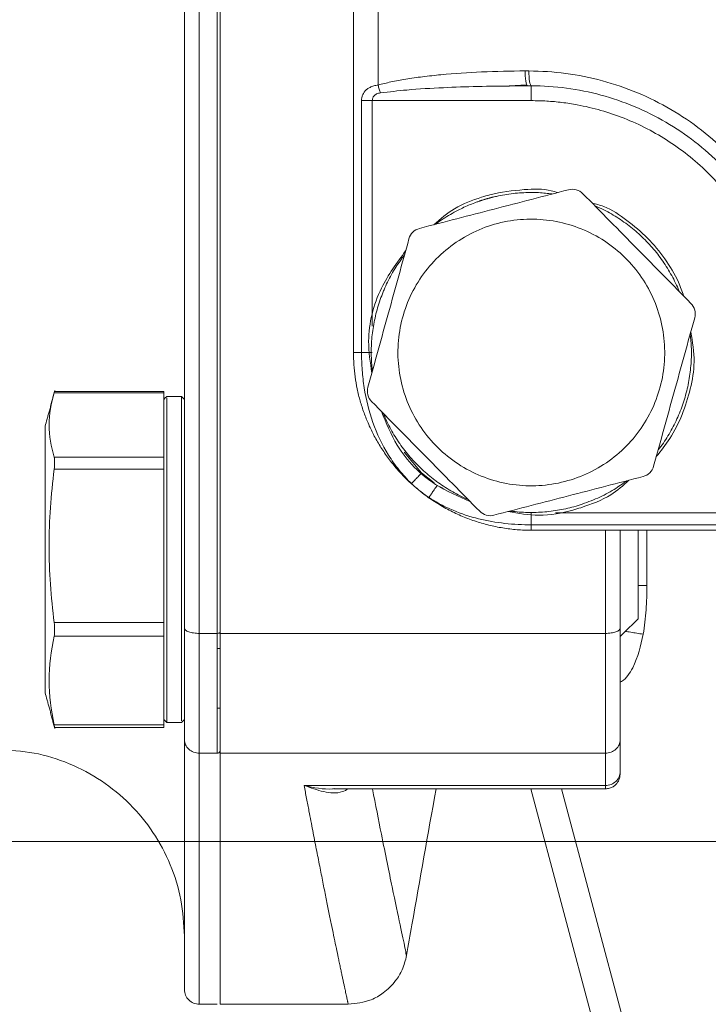
# Model space of a CAD drawing. Units: millimetres. Extents: x 0 to 420, y 0 to 297.
# Drawn here: x 72 to 87, y 47 to 70 of the extents above; entities that cross this region are included whole.
import ezdxf

# ---------------------------------------------------------------- set-up
doc = ezdxf.new("R2010")
doc.units = ezdxf.units.MM
doc.linetypes.add('SLD-Durchgehend', pattern=[0])
doc.styles.add('SLDTEXTSTYLE0', font='ARIAL.TTF', dxfattribs={"width": 0.948})
doc.dimstyles.new('SLDDIMSTYLE0', dxfattribs={"dimtxt": 3, "dimasz": 3.5, "dimexe": 0, "dimexo": 0.0625, "dimgap": 0.75, "dimtad": 1, "dimdec": 3, "dimlfac": 1.5, "dimrnd": 1e-09, "dimzin": 12, "dimdsep": 46, "dimtxsty": 'SLDTEXTSTYLE0', "dimsah": 1, "dimcen": 0.09, "dimadec": 0, "dimazin": 3, "dimtfac": 1, "dimtdec": 3, "dimtofl": 0, "dimtmove": 0, "dimatfit": 3, "dimfxl": 1, "dimfrac": 2, "dimtolj": 1, "dimtzin": 12, "dimarcsym": 0})

# ---------------------------------------------------------------- blocks, each defined once
blk = doc.blocks.new('_D_3')
at = {"color": 7, "linetype": 'SLD-Durchgehend', "lineweight": 0}
for p, q in [((90.087, 121.695), (28.084, 121.695)), ((29.084, 51.028), (29.084, 121.695)), ((90.087, 51.028), (28.084, 51.028))]:
    blk.add_line(p, q, dxfattribs=at)
for points in [[(29.084, 121.695), (28.624, 118.195), (29.544, 118.195)], [(29.084, 51.028), (29.544, 54.528), (28.624, 54.528)]]:
    blk.add_solid(points, dxfattribs=at)
at = {"color": 7, "linetype": 'SLD-Durchgehend', "lineweight": 0, "insert": (25.217, 82.924), "char_height": 3, "attachment_point": 1, "rotation": 90, "style": 'SLDTEXTSTYLE0'}
blk.add_mtext('106', dxfattribs=at)

msp = doc.modelspace()

# ---------------------------------------------------------------- linework, layer by layer
at = {"color": 7, "linetype": 'SLD-Durchgehend', "lineweight": 15}
for p, q in [((79.08694, 110.69497), (79.08694, 62.0283)), ((79.64097, 68.04578), (79.64097, 104.67749)), ((83.03062, 68.36163), (82.94788, 68.36163)), ((82.58873, 68.02658), (82.98264, 68.05368)), ((82.70152, 68.02442), (83.0042, 68.0283)), ((83.0042, 68.0283), (83.08694, 68.0283)), ((79.26874, 62.0283), (79.26874, 67.69497)), ((83.08694, 67.69497), (79.51118, 67.69497)), ((72.36903, 61.17421), (72.32998, 61.02459)), ((74.82027, 61.15319), (72.36643, 61.15319)), ((74.82027, 61.09209), (74.82027, 61.15293)), ((74.82027, 61.12256), (72.35631, 61.12256)), ((74.82027, 60.9667), (74.82027, 61.12256)), ((74.82027, 61.09209), (74.82027, 60.97032)), ((74.82027, 59.82851), (74.82027, 60.96339)), ((75.22033, 61.03693), (74.88701, 61.03693)), ((75.28694, 60.52703), (75.28694, 59.528)), ((75.28694, 59.5021), (75.28694, 60.52703)), ((75.28694, 60.33947), (75.28694, 59.45349)), ((75.28694, 59.48782), (75.28694, 60.33947)), ((74.82027, 59.672), (74.82027, 59.82802)), ((75.28694, 59.86874), (75.28694, 59.02433)), ((75.28694, 58.94556), (75.28694, 59.86874)), ((72.35631, 59.672), (74.82027, 59.672)), ((74.82027, 59.39977), (74.82027, 59.672)), ((74.82027, 59.39977), (72.35631, 59.39977)), ((74.82027, 59.02895), (74.82027, 59.39977)), ((75.28748, 59.5708), (75.28694, 59.57027)), ((74.82027, 59.02433), (74.82027, 58.54098)), ((74.82027, 56.33353), (74.82027, 59.01629)), ((75.28694, 59.0241), (75.28708, 59.02422)), ((74.82027, 58.82079), (74.82027, 58.79035)), ((75.28694, 58.54098), (75.28694, 58.07746)), ((75.28694, 57.96685), (75.28694, 58.54098)), ((74.82027, 58.07746), (74.82027, 57.55309)), ((88.75361, 58.15037), (83.08694, 58.15037)), ((83.08694, 58.0283), (148.42028, 58.0283)), ((85.08694, 55.82603), (85.08694, 58.0283)), ((74.82027, 57.70396), (74.82027, 56.66306)), ((85.48694, 56.03721), (85.48694, 57.49213)), ((75.28694, 56.89953), (75.28694, 56.9411)), ((75.28694, 56.82816), (75.28694, 56.89953)), ((74.82027, 56.57307), (74.82027, 55.83474)), ((74.82027, 55.95017), (74.82027, 56.32144)), ((72.35631, 55.95017), (74.82027, 55.95017)), ((74.82027, 55.64747), (74.82027, 55.95017)), ((75.28694, 55.38421), (75.28694, 55.91973)), ((75.28694, 55.83474), (75.28694, 55.38421)), ((74.82027, 55.64747), (72.35631, 55.64747)), ((74.82027, 55.43238), (74.82027, 55.64747)), ((75.62028, 55.70722), (76.02028, 55.70722)), ((76.08694, 55.70721), (84.75361, 55.70721)), ((74.82027, 53.86847), (74.82027, 55.42462)), ((74.82027, 55.38421), (74.82027, 55.37026)), ((75.28694, 54.87178), (75.28694, 55.37026)), ((75.28694, 54.40105), (75.28694, 55.28703)), ((75.28694, 55.25273), (75.28694, 54.40105)), ((75.28694, 55.23824), (75.28694, 54.21349)), ((75.28694, 55.21264), (75.287, 55.21258)), ((75.28694, 54.21349), (75.28694, 55.21253)), ((76.02028, 55.37026), (76.08694, 55.37026)), ((74.82027, 53.64843), (74.82027, 53.86348)), ((76.02028, 54.0283), (76.0887, 54.0283)), ((72.32998, 53.71592), (72.36903, 53.56631)), ((72.35631, 53.61796), (72.34957, 53.66074)), ((72.3563, 53.64843), (74.82027, 53.64843)), ((74.82027, 53.77034), (74.88799, 53.70262)), ((74.82027, 53.77034), (74.82027, 53.61796)), ((74.82027, 53.64843), (74.82027, 53.58759)), ((74.88715, 53.70359), (75.22006, 53.70359)), ((75.21922, 53.70262), (75.28694, 53.77034)), ((72.36643, 53.58733), (74.82027, 53.58733)), ((76.02028, 53.0105), (75.62028, 53.0105)), ((76.08694, 53.01049), (84.75361, 53.01049)), ((84.75361, 52.28611), (77.97725, 52.28611)), ((78.65314, 52.20977), (78.65345, 52.20977)), ((78.65345, 52.20977), (84.75539, 52.20977)), ((83.07336, 52.20977), (84.55735, 46.67145)), ((75.61794, 47.36164), (76.02261, 47.36164)), ((76.08611, 47.36163), (78.96975, 47.36163))]:
    msp.add_line(p, q, dxfattribs=at)
at = {"color": 8, "linetype": 'SLD-Durchgehend', "lineweight": 15}
for p, q in [((79.51118, 62.61989), (79.51118, 67.69497)), ((80.22799, 59.78162), (80.6197, 59.31945)), ((80.6197, 59.31945), (80.9034, 59.09171)), ((80.97056, 59.0378), (81.10016, 58.97806)), ((88.75361, 58.42267), (83.63132, 58.42267)), ((84.75361, 55.70721), (84.75361, 58.0283)), ((85.68694, 58.0283), (85.68694, 56.7877)), ((85.68694, 56.7877), (85.48694, 56.7877)), ((83.76354, 52.20977), (85.2013, 46.84399))]:
    msp.add_line(p, q, dxfattribs=at)
at = {"color": 7, "linetype": 'SLD-Durchgehend', "lineweight": 15, "flags": 128}
for points in [[(74.88799, 61.03804), (74.85413, 61.00418), (74.82027, 60.97032)], [(75.28694, 60.97032), (75.25308, 61.00418), (75.21922, 61.03804)], [(74.82027, 57.55309), (74.82027, 57.03138), (74.82027, 56.53278), (74.82027, 56.09124), (74.82027, 55.83474)], [(85.08694, 55.63705), (85.15141, 55.70151), (85.48694, 56.03702)], [(85.08694, 55.63697), (85.15141, 55.70144), (85.48694, 56.03696)]]:
    msp.add_lwpolyline(points, dxfattribs=at)
at = {"color": 7, "linetype": 'SLD-Durchgehend', "lineweight": 15}
for points, knots in [([(75.62028, 117.01606), (75.62028, 112.13524), (75.62028, 107.08437), (75.62028, 96.80946), (75.62028, 91.5856), (75.62028, 81.13768), (75.62028, 75.91382), (75.62028, 65.63891), (75.62028, 60.58804), (75.62028, 55.70722)], [0, 0, 0, 0, 0.25, 0.25, 0.5, 0.5, 0.75, 0.75, 1, 1, 1, 1]), ([(76.02028, 55.70722), (76.02028, 60.58804), (76.02028, 65.63891), (76.02028, 75.91382), (76.02028, 81.13768), (76.02028, 91.5856), (76.02028, 96.80946), (76.02028, 107.08437), (76.02028, 112.13524), (76.02028, 117.01606)], [0, 0, 0, 0, 0.25, 0.25, 0.5, 0.5, 0.75, 0.75, 1, 1, 1, 1]), ([(76.08694, 55.70721), (76.08694, 60.58803), (76.08694, 65.6389), (76.08694, 75.91382), (76.08694, 81.13768), (76.08694, 91.58559), (76.08694, 96.80945), (76.08694, 107.08437), (76.08694, 112.13523), (76.08694, 117.01606)], [0, 0, 0, 0, 0.25, 0.25, 0.5, 0.5, 0.75, 0.75, 1, 1, 1, 1]), ([(82.94788, 68.36163), (82.62187, 68.36235), (81.99031, 68.34788), (81.2209, 68.29723), (80.65178, 68.23527), (80.27553, 68.18154), (79.94234, 68.12122), (79.73577, 68.07111), (79.64097, 68.04578)], [0, 0, 0, 0, 1.47782005, 2.86276555, 3.49297634, 4.06798777, 4.5791955, 5.01912725, 5.01912725, 5.01912725, 5.01912725]), ([(88.54609, 65.14129), (88.2717, 65.62624), (87.59194, 66.5288), (86.25867, 67.56246), (84.70345, 68.21348), (83.58671, 68.3618), (83.03062, 68.36163)], [0, 0, 0, 0, 2.4401173, 4.88929121, 7.3462243, 9.80735876, 9.80735876, 9.80735876, 9.80735876]), ([(83.08694, 68.0283), (83.0722, 68.0283), (83.05755, 68.06422), (83.03669, 68.18764), (83.03062, 68.27437), (83.03062, 68.36163)], [0, 0, 0, 0, 0.5, 0.5, 1, 1, 1, 1]), ([(79.26874, 67.69497), (79.26912, 67.70739), (79.26987, 67.73227), (79.27598, 67.76906), (79.28785, 67.8121), (79.30931, 67.86006), (79.34553, 67.91093), (79.39517, 67.95703), (79.4621, 67.99685), (79.54439, 68.02867), (79.60837, 68.04001), (79.64097, 68.04578)], [0, 0, 0, 0, 0.06182647, 0.12385057, 0.18745555, 0.29159348, 0.40241352, 0.53193625, 0.6700471, 0.8319004, 1, 1, 1, 1]), ([(79.69729, 67.87037), (79.69233, 67.88332), (79.68239, 67.91047), (79.66781, 67.95398), (79.65384, 67.99939), (79.64513, 68.03033), (79.64097, 68.04578)], [0, 0, 0, 0, 0.133482165, 0.266964828, 0.400447989, 0.533931648, 0.533931648, 0.533931648, 0.533931648]), ([(83.0042, 68.0283), (82.99687, 68.0283), (82.98947, 68.03697), (82.98264, 68.05368), (82.98264, 68.05368)], [0, 0, 0, 0, 0.133482165, 0.133509095, 0.133509095, 0.133509095, 0.133509095]), ([(83.08694, 68.0283), (83.61375, 68.02848), (84.67174, 67.88794), (86.14508, 67.2712), (87.40824, 66.2919), (88.05207, 65.43693), (88.31213, 64.97745)], [0, 0, 0, 0, 2.46113446, 4.91806755, 7.36724146, 9.80735876, 9.80735876, 9.80735876, 9.80735876]), ([(79.51118, 67.69497), (79.51114, 67.70416), (79.51261, 67.72299), (79.52201, 67.76108), (79.54919, 67.80791), (79.5967, 67.84183), (79.64901, 67.86135), (79.68065, 67.86822), (79.69729, 67.87037)], [0, 0, 0, 0, 0.061274817, 0.124618831, 0.265541931, 0.441439427, 0.547360856, 0.663439946, 0.663439946, 0.663439946, 0.663439946]), ([(79.26874, 67.69497), (79.28424, 67.69497), (79.31869, 67.69497), (79.37825, 67.69497), (79.4433, 67.69497), (79.48859, 67.69497), (79.51118, 67.69497)], [0, 0, 0, 0, 0.088490818, 0.176982448, 0.265474889, 0.353968142, 0.353968142, 0.353968142, 0.353968142]), ([(88.75361, 62.0283), (88.75311, 62.08598), (88.7521, 62.20124), (88.74392, 62.37386), (88.73085, 62.54603), (88.71243, 62.71773), (88.68876, 62.88897), (88.63894, 63.18319), (88.54164, 63.59662), (88.36154, 64.12453), (88.12718, 64.63943), (87.73791, 65.30579), (87.12254, 66.06389), (86.36453, 66.67919), (85.69818, 67.06848), (85.18339, 67.30282), (84.65536, 67.48294), (84.18588, 67.59357), (83.77699, 67.65615), (83.43263, 67.68892), (83.20225, 67.69295), (83.08694, 67.69497)], [0, 0, 0, 0, 0.01945244, 0.03887088, 0.05827341, 0.07767815, 0.09710322, 0.11656669, 0.1783105, 0.24009361, 0.3044116, 0.36876905, 0.50000667, 0.6312443, 0.69556229, 0.75991975, 0.82166355, 0.88344666, 0.92231314, 0.96111587, 1, 1, 1, 1]), ([(80.89641, 64.90368), (81.04535, 65.03308), (81.36187, 65.30806), (81.82096, 65.47733), (82.34352, 65.6329), (82.86738, 65.69555), (83.39065, 65.71848), (83.63069, 65.64029), (83.67723, 65.62512)], [0, 0, 0, 0, 0.19727833, 0.41922436, 0.48438717, 0.74643509, 0.95084015, 1, 1, 1, 1]), ([(80.93615, 64.91399), (80.93985, 64.91705), (81.04185, 65.00138), (81.21258, 65.10424), (81.46768, 65.24674), (81.66302, 65.33698), (81.82511, 65.40048), (81.90157, 65.42764), (81.93706, 65.43972), (81.95484, 65.44567), (81.96969, 65.45055), (81.98158, 65.45441), (81.99511, 65.45875), (82.01327, 65.46449), (82.03229, 65.47036), (82.05133, 65.47613), (82.06659, 65.48067), (82.0857, 65.48624), (82.101, 65.49063), (82.12016, 65.49601), (82.13551, 65.50024), (82.15472, 65.50544), (82.17011, 65.50951), (82.18937, 65.51451), (82.2048, 65.51843), (82.22412, 65.52323), (82.23958, 65.527), (82.26669, 65.53345), (82.34818, 65.55215), (82.48894, 65.57955), (82.7415, 65.61518), (82.99646, 65.63016), (83.29059, 65.6266), (83.45589, 65.60654), (83.55788, 65.59416)], [0, 0, 0, 0, 0.00518384, 0.14293909, 0.21389401, 0.32101317, 0.3749071, 0.40189713, 0.40864723, 0.41539747, 0.42214848, 0.42552406, 0.4288996, 0.43749767, 0.44609517, 0.45039419, 0.45899196, 0.46329056, 0.47188838, 0.47618727, 0.48478496, 0.48908389, 0.49768168, 0.50198044, 0.51057812, 0.51487715, 0.52347471, 0.52777357, 0.54496956, 0.61377532, 0.68258053, 0.82033361, 0.88913963, 1, 1, 1, 1]), ([(83.92642, 65.68977), (83.98295, 65.70444), (84.04288, 65.70388), (84.15477, 65.673), (84.20673, 65.64257), (84.2477, 65.60094)], [0, 0, 0, 0, 0.5, 0.5, 1, 1, 1, 1]), ([(84.2477, 65.60094), (84.65268, 65.18945), (85.05767, 64.77797), (85.86764, 63.955), (86.27263, 63.54351), (86.67761, 63.13203)], [0, 0, 0, 0, 0.5, 0.5, 1, 1, 1, 1]), ([(84.45325, 65.39209), (84.54216, 65.36892), (84.82834, 65.29433), (85.24392, 65.00352), (85.71281, 64.61581), (86.09973, 64.14162), (86.37283, 63.69912), (86.47641, 63.40336), (86.51279, 63.29949)], [0, 0, 0, 0, 0.09028259, 0.29060628, 0.49092688, 0.69124565, 0.89156536, 1, 1, 1, 1]), ([(84.51811, 65.32618), (84.58629, 65.2975), (84.71323, 65.24408), (84.94523, 65.11507), (85.21325, 64.9416), (85.51032, 64.69918), (85.78035, 64.42716), (86.01998, 64.12775), (86.22485, 63.80405), (86.35151, 63.55758), (86.40638, 63.41935), (86.41419, 63.39967)], [0, 0, 0, 0, 0.0799818, 0.14892307, 0.2869514, 0.42497746, 0.56300544, 0.70103805, 0.83906595, 0.97709241, 1, 1, 1, 1]), ([(85.99081, 62.78166), (85.9415, 62.97172), (85.80545, 63.34212), (85.4969, 63.84723), (85.09574, 64.28244), (84.61738, 64.63102), (84.08021, 64.87959), (83.50486, 65.01857), (82.91346, 65.04265), (82.32872, 64.95089), (81.77312, 64.74681), (81.26801, 64.43826), (80.83281, 64.0371), (80.48422, 63.55873), (80.23566, 63.02157), (80.09668, 62.44618), (80.07256, 61.85496), (80.13385, 61.46469), (80.18308, 61.27494), (80.23231, 61.08518), (80.36847, 60.71434), (80.67698, 60.20941), (81.07815, 59.77415), (81.55651, 59.42558), (82.09368, 59.17701), (82.66902, 59.03802), (83.26043, 59.01395), (83.84516, 59.10571), (84.40076, 59.30979), (84.90587, 59.61834), (85.34108, 60.0195), (85.68967, 60.49786), (85.93823, 61.03503), (86.07722, 61.61038), (86.10129, 62.20178), (86.04012, 62.59161), (85.99081, 62.78166)], [22.20274009, 22.20274009, 22.20274009, 22.20274009, 23.59041134, 24.9780826, 26.36575385, 27.75342511, 29.14109636, 30.52876762, 31.91643887, 33.30411013, 34.69178138, 36.07945264, 37.46712389, 38.85479515, 40.24246641, 41.63013766, 43.01780892, 44.40548017, 44.40548017, 44.40548017, 45.79315143, 47.18082268, 48.56849394, 49.95616519, 51.34383645, 52.7315077, 54.11917896, 55.50685021, 56.89452147, 58.28219272, 59.66986398, 61.05753524, 62.44520649, 63.83287775, 65.220549, 66.60822026, 66.60822026, 66.60822026, 66.60822026]), ([(80.33575, 64.58604), (80.35132, 64.64234), (80.38176, 64.69395), (80.46446, 64.77541), (80.51679, 64.8052), (80.57333, 64.81986)], [0, 0, 0, 0, 0.5, 0.5, 1, 1, 1, 1]), ([(79.41257, 61.24722), (79.56643, 61.80369), (79.7203, 62.36016), (80.02803, 63.4731), (80.18189, 64.02957), (80.33575, 64.58604)], [0, 0, 0, 0, 0.5, 0.5, 1, 1, 1, 1]), ([(79.5006, 61.5656), (79.46465, 61.803), (79.36703, 62.44761), (79.62254, 63.44397), (80.06318, 64.04459), (80.26035, 64.31335)], [0, 0, 0, 0, 0.24364067, 0.66154788, 1, 1, 1, 1]), ([(79.51253, 61.60876), (79.50695, 61.65853), (79.49427, 61.77162), (79.48644, 61.94907), (79.48687, 62.10838), (79.49391, 62.2675), (79.50731, 62.42627), (79.53361, 62.61565), (79.5699, 62.80338), (79.61606, 62.98893), (79.67192, 63.17179), (79.72644, 63.3215), (79.78679, 63.4689), (79.87981, 63.6717), (80.02579, 63.93866), (80.16833, 64.13144), (80.23498, 64.22158)], [0, 0, 0, 0, 0.05403663, 0.1227836, 0.19152931, 0.2258937, 0.29464082, 0.36338762, 0.43213345, 0.5008798, 0.56962601, 0.63837218, 0.67273567, 0.74148242, 0.87912454, 1, 1, 1, 1]), ([(86.67761, 63.13203), (86.71858, 63.0904), (86.74806, 63.03823), (86.77726, 62.92588), (86.77688, 62.86567), (86.76132, 62.80938)], [0, 0, 0, 0, 0.5, 0.5, 1, 1, 1, 1]), ([(86.76132, 62.80938), (86.60745, 62.25291), (86.45359, 61.69644), (86.14586, 60.58349), (85.992, 60.02702), (85.83813, 59.47055)], [0, 0, 0, 0, 0.5, 0.5, 1, 1, 1, 1]), ([(86.67267, 62.48876), (86.71131, 62.26426), (86.78464, 61.8382), (86.67403, 61.20735), (86.49256, 60.62623), (86.23395, 60.1076), (86.0023, 59.81637), (85.89723, 59.68427)], [0, 0, 0, 0, 0.22528604, 0.42755866, 0.62982864, 0.83209804, 1, 1, 1, 1]), ([(86.65914, 62.43984), (86.66935, 62.34652), (86.69343, 62.12632), (86.68414, 61.77642), (86.64573, 61.4595), (86.58125, 61.14713), (86.49208, 60.84051), (86.3478, 60.48502), (86.16258, 60.15018), (86.02391, 59.93143), (85.93934, 59.83276), (85.93778, 59.83094)], [0, 0, 0, 0, 0.10139188, 0.23925086, 0.37711258, 0.44596937, 0.5838254, 0.72168372, 0.85954644, 0.99740469, 1, 1, 1, 1]), ([(80.39773, 59.0672), (80.35904, 59.10315), (80.28202, 59.17472), (80.17242, 59.28729), (80.06792, 59.40272), (79.96894, 59.52113), (79.8754, 59.64214), (79.78734, 59.76551), (79.70476, 59.89095), (79.62763, 60.01821), (79.55593, 60.14704), (79.48964, 60.27718), (79.40933, 60.45007), (79.32165, 60.66856), (79.23585, 60.93516), (79.16908, 61.20577), (79.12185, 61.47898), (79.09239, 61.75345), (79.08876, 61.93684), (79.08694, 62.0283)], [0, 0, 0, 0, 0.047683603, 0.094933084, 0.1417492, 0.188132729, 0.234084471, 0.279605251, 0.324695914, 0.369357334, 0.413590405, 0.457396052, 0.500775226, 0.585083302, 0.668939638, 0.752351765, 0.835327332, 0.917874113, 1, 1, 1, 1]), ([(79.26874, 62.0283), (79.26851, 61.89562), (79.27842, 61.62992), (79.33864, 61.1001), (79.49787, 60.44303), (79.79064, 59.82474), (80.10791, 59.37768), (80.29438, 59.17395), (80.39348, 59.07819)], [0, 0, 0, 0, 0.58133067, 1.16379392, 2.33327807, 3.51299157, 4.10807347, 4.7055083, 4.7055083, 4.7055083, 4.7055083]), ([(79.51118, 62.0283), (79.48859, 62.0283), (79.4433, 62.0283), (79.37825, 62.0283), (79.31869, 62.0283), (79.28424, 62.0283), (79.26874, 62.0283)], [0, 0, 0, 0, 0.132976723, 0.265954191, 0.398932406, 0.531911367, 0.531911367, 0.531911367, 0.531911367]), ([(72.36643, 61.15112), (72.36649, 61.15179), (72.36697, 61.1575), (72.36215, 61.14214), (72.35711, 61.12524), (72.35631, 61.12256)], [0, 0, 0, 0, 0.100601117, 0.857174263, 1, 1, 1, 1]), ([(79.49628, 60.92457), (79.45538, 60.96612), (79.42595, 61.01781), (79.39644, 61.13156), (79.39703, 61.19103), (79.41257, 61.24722)], [0, 0, 0, 0, 0.5, 0.5, 1, 1, 1, 1]), ([(72.32998, 61.02459), (72.32254, 60.99616), (72.30758, 60.93894), (72.27889, 60.82818), (72.25009, 60.71985), (72.22257, 60.619), (72.18646, 60.49006), (72.16718, 60.41973), (72.15361, 60.37021)], [0, 0, 0, 0, 0.14793159, 0.29765474, 0.42894361, 0.55447187, 0.68632962, 1, 1, 1, 1]), ([(74.82027, 60.96339), (74.82027, 60.95694), (74.82027, 60.94266), (74.82027, 60.88366), (74.82027, 60.80667), (74.82027, 60.73567), (74.82027, 60.66821), (74.82027, 60.63441), (74.82027, 60.61835), (74.82027, 60.61023), (74.82027, 60.60338), (74.82027, 60.59786), (74.82027, 60.59155), (74.82027, 60.58301), (74.82027, 60.57397), (74.82027, 60.56483), (74.82027, 60.55746), (74.82027, 60.54815), (74.82027, 60.54063), (74.82027, 60.53114), (74.82027, 60.52348), (74.82027, 60.51381), (74.82027, 60.50601), (74.82027, 60.49617), (74.82027, 60.48823), (74.82027, 60.47822), (74.82027, 60.47014), (74.82027, 60.45589), (74.82027, 60.41252), (74.82027, 60.33402), (74.82027, 60.18393), (74.82027, 60.01501), (74.82027, 59.88153), (74.82027, 59.83065), (74.82027, 59.82851)], [0, 0, 0, 0, 0.11351395, 0.25119218, 0.32210733, 0.42916694, 0.48303036, 0.5100056, 0.51675208, 0.52349847, 0.53024584, 0.53361937, 0.53699335, 0.54558595, 0.55417886, 0.55847563, 0.56706864, 0.57136489, 0.57995787, 0.5842542, 0.59284707, 0.59714367, 0.60573671, 0.61003321, 0.61862592, 0.62292254, 0.63151556, 0.63581201, 0.65299807, 0.72176544, 0.79053239, 0.92820825, 0.99697602, 1, 1, 1, 1]), ([(74.88701, 61.00795), (74.88734, 60.9936), (74.88789, 60.97001), (74.8868, 60.72721), (74.88718, 60.4727), (74.88765, 60.16197), (74.88651, 59.52722), (74.88672, 58.79762), (74.88739, 58.00507), (74.887, 57.39564), (74.88701, 56.78575), (74.88718, 56.19175), (74.88686, 55.43992), (74.88681, 54.7802), (74.88723, 54.28033), (74.88701, 53.98811), (74.88701, 53.80345), (74.88716, 53.68955), (74.88715, 53.72804), (74.88715, 53.7402)], [0, 0, 0, 0, 0.08914236, 0.14667065, 0.16356079, 0.23148341, 0.28446514, 0.39158316, 0.44456562, 0.49754715, 0.55052847, 0.60350975, 0.65649087, 0.76360785, 0.81659021, 0.86957193, 0.92255342, 0.97553492, 1, 1, 1, 1]), ([(75.22006, 53.75388), (75.22005, 53.74157), (75.22002, 53.69911), (75.22006, 54.06354), (75.22014, 54.79677), (75.22024, 55.8452), (75.22037, 57.05882), (75.21992, 58.30947), (75.22074, 59.45331), (75.21919, 60.22353), (75.22042, 60.58882), (75.22004, 60.82017), (75.21948, 60.9608), (75.22036, 61.06365), (75.22033, 61.02628), (75.22033, 61.02078)], [0, 0, 0, 0, 0.04384899, 0.15117803, 0.2585073, 0.3658361, 0.47316481, 0.58049397, 0.68782271, 0.79515161, 0.85279266, 0.86971583, 0.93777168, 0.99085726, 1, 1, 1, 1]), ([(75.28694, 59.57027), (75.28694, 59.60642), (75.28694, 59.69291), (75.28694, 59.82232), (75.28694, 59.93631), (75.28694, 60.04552), (75.28694, 60.15006), (75.28694, 60.26758), (75.28694, 60.37693), (75.28694, 60.47785), (75.28694, 60.57008), (75.28694, 60.63948), (75.28694, 60.70312), (75.28694, 60.76092), (75.28694, 60.82065), (75.28694, 60.87058), (75.28694, 60.91065), (75.28694, 60.93575), (75.28694, 60.95457), (75.28694, 60.96711), (75.28694, 60.97201), (75.28694, 60.96672), (75.28694, 60.95113), (75.28694, 60.9254), (75.28694, 60.89566), (75.28694, 60.85981), (75.28694, 60.81786), (75.28694, 60.75628), (75.28694, 60.69504), (75.28694, 60.63916), (75.28694, 60.60885), (75.28694, 60.59369)], [0, 0, 0, 0, 0.027734429, 0.066361878, 0.104989117, 0.1242978, 0.162925766, 0.201553492, 0.240180883, 0.278807995, 0.317435248, 0.356062406, 0.375371172, 0.413998666, 0.452626362, 0.491253827, 0.529881241, 0.568508656, 0.587817288, 0.626444617, 0.665072166, 0.703699821, 0.742327639, 0.780955033, 0.819582323, 0.838890863, 0.877517984, 0.916145126, 0.957999801, 0.978990905, 1, 1, 1, 1]), ([(81.92619, 58.45566), (81.5212, 58.86714), (81.11622, 59.27863), (80.30625, 60.1016), (79.90126, 60.51309), (79.49628, 60.92457)], [0, 0, 0, 0, 0.5, 0.5, 1, 1, 1, 1]), ([(75.28694, 60.59369), (75.28694, 60.59013), (75.28694, 60.58302), (75.28694, 60.57397), (75.28694, 60.56483), (75.28694, 60.55746), (75.28694, 60.54815), (75.28694, 60.54063), (75.28694, 60.53114), (75.28694, 60.52348), (75.28694, 60.51381), (75.28694, 60.50601), (75.28694, 60.49617), (75.28694, 60.48823), (75.28694, 60.47822), (75.28694, 60.47014), (75.28694, 60.45589), (75.28694, 60.41251), (75.28694, 60.33409), (75.28694, 60.18359), (75.28694, 60.01707), (75.28694, 59.7908), (75.28694, 59.54674), (75.28694, 59.2291), (75.28694, 58.89058), (75.28694, 58.59416), (75.28694, 58.28967), (75.28694, 57.97804), (75.28694, 57.59732), (75.28694, 57.21397), (75.28694, 56.83239), (75.28694, 56.45696), (75.28694, 56.15264), (75.28694, 55.85749), (75.28694, 55.57248), (75.28694, 55.25092), (75.28694, 54.95311), (75.28694, 54.68246), (75.28694, 54.48251), (75.28694, 54.30334), (75.28694, 54.14534), (75.28694, 53.99192), (75.28694, 53.87701), (75.28694, 53.80169), (75.28694, 53.76636), (75.28694, 53.77073), (75.28694, 53.80079), (75.28694, 53.85832), (75.28694, 53.9735), (75.28694, 54.09626), (75.28694, 54.2047), (75.28694, 54.28319), (75.28694, 54.38607), (75.28694, 54.49732), (75.28694, 54.61661), (75.28694, 54.72245), (75.28694, 54.8329), (75.28694, 54.94784), (75.28694, 55.09284), (75.28694, 55.23343), (75.28694, 55.32824), (75.28694, 55.37026)], [0, 0, 0, 0, 0.00181229, 0.00362465, 0.00453089, 0.00634327, 0.00724941, 0.00906179, 0.00996794, 0.01178029, 0.01268649, 0.01449887, 0.01540506, 0.01721737, 0.01812359, 0.01993598, 0.02084215, 0.02446691, 0.03897085, 0.0534747, 0.08251233, 0.09701636, 0.12605589, 0.15509479, 0.18413325, 0.21317211, 0.22767609, 0.25671468, 0.28575272, 0.31479143, 0.34383085, 0.37286939, 0.40190774, 0.41641159, 0.44545102, 0.4744897, 0.5035278, 0.53256663, 0.56160606, 0.57610997, 0.60514808, 0.63418666, 0.66322613, 0.69226467, 0.72130286, 0.75034172, 0.76484576, 0.79388446, 0.82568399, 0.85792182, 0.86517186, 0.87967588, 0.89417981, 0.90868377, 0.9231876, 0.93769154, 0.9449416, 0.95944556, 0.97394955, 0.98845357, 1, 1, 1, 1]), ([(81.70689, 58.67848), (81.44203, 58.79166), (80.79856, 59.06664), (80.08193, 59.79701), (79.82308, 60.43899), (79.71821, 60.69907)], [0, 0, 0, 0, 0.29384942, 0.71391531, 1, 1, 1, 1]), ([(81.66469, 58.72136), (81.66345, 58.72185), (81.60304, 58.74594), (81.48707, 58.80228), (81.31773, 58.89087), (81.15389, 58.98951), (81.02179, 59.07857), (80.8934, 59.17282), (80.76878, 59.2721), (80.62573, 59.39896), (80.48959, 59.53321), (80.36077, 59.67452), (80.23974, 59.82254), (80.1456, 59.95109), (80.0567, 60.08323), (79.97298, 60.21881), (79.88169, 60.38677), (79.81031, 60.53279), (79.77314, 60.62423), (79.75997, 60.65665)], [0, 0, 0, 0, 0.0014334, 0.07006851, 0.13870423, 0.20734019, 0.27597529, 0.3102835, 0.37891828, 0.44755318, 0.51618841, 0.58482427, 0.65346016, 0.72209512, 0.75640368, 0.8250388, 0.89367371, 0.96230884, 1, 1, 1, 1]), ([(72.15361, 54.37062), (72.15361, 54.3705), (72.15361, 54.3413), (72.15361, 54.46017), (72.15361, 54.72475), (72.15361, 55.00202), (72.15361, 55.33233), (72.15361, 55.6445), (72.15361, 55.90561), (72.15361, 56.19166), (72.15361, 56.57851), (72.15361, 57.0704), (72.15361, 57.57046), (72.15361, 58.06514), (72.15361, 58.7019), (72.15361, 59.27776), (72.15361, 59.73494), (72.15361, 60.01202), (72.15361, 60.2144), (72.15361, 60.34419), (72.15361, 60.36139), (72.15361, 60.36996)], [0, 0, 0, 0, 0.0004163, 0.10747296, 0.16045744, 0.21341683, 0.26637484, 0.31452741, 0.33912013, 0.36386007, 0.41682349, 0.46975087, 0.52267804, 0.57560487, 0.62853177, 0.73553587, 0.78851728, 0.84147799, 0.89443042, 0.94738274, 1, 1, 1, 1]), ([(72.35631, 59.672), (72.36352, 59.64754), (72.36728, 59.60916), (72.36729, 59.51439), (72.36352, 59.45793), (72.35631, 59.39977)], [0, 0, 0, 0, 0.5, 0.5, 1, 1, 1, 1]), ([(72.35631, 59.39977), (72.28497, 58.82483), (72.24292, 58.2499), (72.24294, 57.10004), (72.285, 56.5251), (72.35631, 55.95017)], [0, 0, 0, 0, 0.5, 0.5, 1, 1, 1, 1]), ([(75.28694, 59.52773), (75.28694, 59.54069), (75.28694, 59.57001), (75.28694, 59.5525), (75.28694, 59.54273)], [0, 0, 0, 0, 0.44165344, 1, 1, 1, 1]), ([(75.28694, 59.37026), (75.28694, 59.37086), (75.28694, 59.42529), (75.28694, 59.47687), (75.28694, 59.52787)], [0, 0, 0, 0, 0.011044165, 1, 1, 1, 1]), ([(75.28694, 59.02412), (75.28694, 59.14939), (75.28694, 59.25619), (75.28694, 59.34014), (75.28694, 59.40918), (75.28694, 59.46357), (75.28694, 59.5021)], [19.45391212, 19.45391212, 19.45391212, 19.45391212, 20.28939349, 20.28939349, 20.28939349, 20.97661826, 20.97661826, 20.97661826, 20.97661826]), ([(75.28694, 59.45349), (75.28694, 59.43552), (75.28694, 59.41534), (75.28694, 59.3747), (75.28694, 59.37026)], [0, 0, 0, 0, 0.89079871, 1, 1, 1, 1]), ([(85.83813, 59.47055), (85.82257, 59.41426), (85.79213, 59.36265), (85.70943, 59.28119), (85.6571, 59.2514), (85.60056, 59.23674)], [0, 0, 0, 0, 0.5, 0.5, 1, 1, 1, 1]), ([(80.39348, 59.07819), (80.39688, 59.08182), (80.4137, 59.09976), (80.46555, 59.15505), (80.53722, 59.23149), (80.59238, 59.29031), (80.6197, 59.31945)], [0, 0, 0, 0, 0.181663808, 0.36332244, 0.544975897, 0.726624178, 0.726624178, 0.726624178, 0.726624178]), ([(85.2805, 59.1537), (85.15101, 59.03706), (84.83805, 58.75513), (84.43814, 58.61688), (84.20368, 58.53583)], [0, 0, 0, 0, 0.41374091, 1, 1, 1, 1]), ([(74.82027, 59.04476), (74.82027, 58.9928), (74.82027, 58.82903), (74.82027, 58.59386), (74.82027, 58.28979), (74.82027, 57.97799), (74.82027, 57.59736), (74.82027, 57.21383), (74.82027, 56.83291), (74.82027, 56.53775), (74.82027, 56.37509), (74.82027, 56.33353)], [0, 0, 0, 0, 0.06360256, 0.20044853, 0.26879871, 0.40564345, 0.54248557, 0.67933086, 0.81617944, 0.95302392, 1, 1, 1, 1]), ([(75.28694, 58.07746), (75.28694, 58.34774), (75.28694, 58.65255), (75.28694, 58.90384), (75.28694, 58.94556)], [17.76401495, 17.76401495, 17.76401495, 17.76401495, 19.0213064, 19.28424331, 19.28424331, 19.28424331, 19.28424331]), ([(80.39348, 59.07819), (80.42373, 59.04928), (80.48565, 58.99265), (80.58135, 58.91239), (80.68037, 58.83615), (80.74938, 58.78809), (80.78434, 58.76493)], [0, 0, 0, 0, 0.180685622, 0.360295017, 0.539993767, 0.720954075, 0.720954075, 0.720954075, 0.720954075]), ([(80.77074, 58.76713), (80.73816, 58.7907), (80.67328, 58.83762), (80.5786, 58.91184), (80.48636, 58.98807), (80.42725, 59.04084), (80.39773, 59.0672)], [0, 0, 0, 0, 0.25251788, 0.50285002, 0.75175389, 1, 1, 1, 1]), ([(80.78434, 58.76493), (80.78733, 58.76931), (80.80145, 58.79), (80.84421, 58.85265), (80.90301, 58.93882), (80.94818, 59.00501), (80.97056, 59.0378)], [0, 0, 0, 0, 0.142505355, 0.285010535, 0.427515542, 0.570020374, 0.570020374, 0.570020374, 0.570020374]), ([(85.23537, 59.14199), (85.14154, 59.07548), (84.93369, 58.92816), (84.58154, 58.74263), (84.3167, 58.64732), (84.18338, 58.59933)], [0, 0, 0, 0, 0.2901373, 0.64263835, 1, 1, 1, 1]), ([(83.08694, 58.0283), (83.03374, 58.02891), (82.92709, 58.03014), (82.76701, 58.04011), (82.60672, 58.05612), (82.4465, 58.0788), (82.28661, 58.10805), (82.12733, 58.14396), (81.96896, 58.18654), (81.81178, 58.2358), (81.65607, 58.29175), (81.50215, 58.35438), (81.35031, 58.42367), (81.20083, 58.49954), (81.05412, 58.58208), (80.91009, 58.67071), (80.81727, 58.73494), (80.77074, 58.76713)], [0, 0, 0, 0, 0.06446064, 0.12921861, 0.19427821, 0.25964365, 0.32531911, 0.3913087, 0.45761646, 0.52424639, 0.59120242, 0.65848844, 0.72610826, 0.79406564, 0.8623643, 0.93100788, 1, 1, 1, 1]), ([(80.78434, 58.76493), (80.87005, 58.7086), (81.0466, 58.60383), (81.41513, 58.42965), (81.89734, 58.27285), (82.49066, 58.17142), (82.88848, 58.14924), (83.08694, 58.15037)], [0, 0, 0, 0, 0.44469179, 0.88739855, 1.76570577, 2.63737912, 3.50483884, 3.50483884, 3.50483884, 3.50483884]), ([(84.20368, 58.53583), (84.14271, 58.51762), (83.8366, 58.42617), (83.28286, 58.32042), (82.79879, 58.4083), (82.5685, 58.45011)], [0, 0, 0, 0, 0.11534712, 0.57913256, 1, 1, 1, 1]), ([(84.18338, 58.59933), (84.15297, 58.58988), (84.06172, 58.56152), (83.90747, 58.5215), (83.72022, 58.48289), (83.53116, 58.45436), (83.34086, 58.43578), (83.18169, 58.42874), (83.02242, 58.42791), (82.86325, 58.43401), (82.71522, 58.44553), (82.63152, 58.45801), (82.61084, 58.4611)], [0, 0, 0, 0, 0.06002322, 0.18010155, 0.30017894, 0.42025671, 0.54033366, 0.66041144, 0.72043433, 0.84051264, 0.9605914, 1, 1, 1, 1]), ([(82.24747, 58.36683), (82.19093, 58.35216), (82.13101, 58.35272), (82.01912, 58.3836), (81.96716, 58.41403), (81.92619, 58.45566)], [0, 0, 0, 0, 0.5, 0.5, 1, 1, 1, 1]), ([(83.08694, 58.42267), (83.08694, 58.36956), (83.08694, 58.31649), (83.08694, 58.22218), (83.08694, 58.18101), (83.08694, 58.15037)], [0, 0, 0, 0, 0.5, 0.5, 1, 1, 1, 1]), ([(75.28694, 56.94112), (75.28694, 57.03286), (75.28694, 57.37583), (75.28694, 57.7245), (75.28694, 57.96685)], [16.07321043, 16.07321043, 16.07321043, 16.07321043, 16.48513221, 17.59395983, 17.59395983, 17.59395983, 17.59395983]), ([(85.48694, 58.0283), (85.48694, 58.01511), (85.48694, 57.96735), (85.48694, 57.84937), (85.48694, 57.70593), (85.48694, 57.56161), (85.48694, 57.45225), (85.48694, 57.30556), (85.48694, 57.15896), (85.48694, 57.01606), (85.48694, 56.91136), (85.48694, 56.80977), (85.48694, 56.71199), (85.48694, 56.58752), (85.48694, 56.47301), (85.48694, 56.37121), (85.48694, 56.30174), (85.48694, 56.23956), (85.48694, 56.16677), (85.48694, 56.10994), (85.48694, 56.07076), (85.48694, 56.0502), (85.48694, 56.03493), (85.48694, 56.03658), (85.48694, 56.05727), (85.48694, 56.08464), (85.48694, 56.1224), (85.48694, 56.17028), (85.48694, 56.22811), (85.48694, 56.29537), (85.48694, 56.37142), (85.48694, 56.45562), (85.48694, 56.54737), (85.48694, 56.64589), (85.48694, 56.75032), (85.48694, 56.88977), (85.48694, 57.03359), (85.48694, 57.17774), (85.48694, 57.28705), (85.48694, 57.43368), (85.48694, 57.58028), (85.48694, 57.7231), (85.48694, 57.82805), (85.48694, 57.92874), (85.48694, 57.9969), (85.48694, 58.02771), (85.48694, 58.0283)], [0, 0, 0, 0, 0.00828079, 0.02998186, 0.06956653, 0.08930762, 0.10904803, 0.12878872, 0.16836359, 0.18809882, 0.20783443, 0.22757013, 0.24730626, 0.26704188, 0.30661297, 0.32634845, 0.3460845, 0.36582023, 0.3855559, 0.42512904, 0.44486512, 0.46460057, 0.48433581, 0.52195296, 0.54365499, 0.56535595, 0.58705662, 0.60875755, 0.6304593, 0.65216074, 0.67386193, 0.69556305, 0.71726453, 0.73896564, 0.76066658, 0.78236754, 0.8219328, 0.84166355, 0.86139452, 0.88112531, 0.92069058, 0.94042141, 0.96015203, 0.97988314, 0.99961435, 1, 1, 1, 1]), ([(75.28694, 55.9198), (75.28694, 56.06235), (75.28694, 56.35142), (75.28694, 56.67714), (75.28694, 56.82817)], [14.38246372, 14.38246372, 14.38246372, 14.38246372, 15.21704512, 15.90320083, 15.90320083, 15.90320083, 15.90320083]), ([(85.68694, 56.7877), (85.687, 56.69575), (85.68373, 56.51241), (85.66881, 56.23695), (85.64341, 55.96272), (85.61809, 55.77935), (85.60356, 55.68857)], [0, 0, 0, 0, 0.39769751, 0.794027, 1.18838635, 1.57986598, 1.57986598, 1.57986598, 1.57986598]), ([(72.35631, 55.95017), (72.36351, 55.89211), (72.36728, 55.83347), (72.36728, 55.72676), (72.36351, 55.68111), (72.35631, 55.64747)], [0, 0, 0, 0, 0.5, 0.5, 1, 1, 1, 1]), ([(75.28694, 55.28703), (75.28694, 55.37881), (75.28694, 55.55428), (75.28694, 55.79187), (75.28694, 55.83474)], [12.691663, 12.691663, 12.691663, 12.691663, 13.94895803, 14.21247319, 14.21247319, 14.21247319, 14.21247319]), ([(72.35631, 55.64747), (72.285, 55.31429), (72.24294, 54.98112), (72.24292, 54.31478), (72.28497, 53.9816), (72.35631, 53.64843)], [0, 0, 0, 0, 0.5, 0.5, 1, 1, 1, 1]), ([(76.02028, 53.0105), (76.02028, 53.24389), (76.02028, 53.6078), (76.02028, 54.53381), (76.02028, 55.09544), (76.02028, 55.70722)], [0, 0, 0, 0, 0.5, 0.5, 1, 1, 1, 1]), ([(76.08694, 53.01049), (76.08694, 53.24389), (76.08694, 53.60779), (76.08694, 54.5338), (76.08694, 55.09543), (76.08694, 55.70721)], [0, 0, 0, 0, 0.5, 0.5, 1, 1, 1, 1]), ([(84.75361, 55.70721), (84.75361, 55.09543), (84.75361, 54.5338), (84.75361, 53.60779), (84.75361, 53.24389), (84.75361, 53.01049)], [0, 0, 0, 0, 0.5, 0.5, 1, 1, 1, 1]), ([(74.82027, 55.42462), (74.82027, 55.36743), (74.82027, 55.20209), (74.82027, 54.9538), (74.82027, 54.68228), (74.82027, 54.4825), (74.82027, 54.3034), (74.82027, 54.14475), (74.82027, 53.99408), (74.82027, 53.90227), (74.82027, 53.87332), (74.82027, 53.86847)], [0, 0, 0, 0, 0.07313679, 0.211457, 0.34978065, 0.4881072, 0.5571952, 0.69551549, 0.8338379, 0.97216462, 1, 1, 1, 1]), ([(75.28694, 55.37026), (75.28694, 55.3305), (75.28694, 55.27348), (75.28694, 55.24642), (75.28694, 55.23824)], [0, 0, 0, 0, 0.6973479, 1, 1, 1, 1]), ([(75.28694, 55.19795), (75.28694, 55.19499), (75.28694, 55.19141), (75.28694, 55.24357), (75.28694, 55.25273)], [0, 0, 0, 0, 0.82447557, 1, 1, 1, 1]), ([(72.15361, 54.37031), (72.16718, 54.32079), (72.18646, 54.25046), (72.22257, 54.12152), (72.25009, 54.02067), (72.27889, 53.91234), (72.30758, 53.80158), (72.32254, 53.74436), (72.32998, 53.71592)], [0, 0, 0, 0, 0.31366609, 0.44552268, 0.57105031, 0.70233605, 0.85205857, 1, 1, 1, 1]), ([(72.35631, 53.64843), (72.36352, 53.61473), (72.36728, 53.59407), (72.36729, 53.58341), (72.36352, 53.5935), (72.35631, 53.61796)], [0, 0, 0, 0, 0.5, 0.5, 1, 1, 1, 1]), ([(75.28694, 53.32193), (75.28694, 51.46965), (75.28694, 48.6446), (75.28694, 47.69497), (75.28694, 47.69497)], [46.87828988, 46.87828988, 46.87828988, 46.87828988, 70.31743461, 93.75657894, 93.75657894, 93.75657894, 93.75657894]), ([(71.08694, 53.09497), (71.36123, 53.07909), (71.91087, 53.04728), (72.70434, 52.79883), (73.43539, 52.40984), (74.07588, 51.8839), (74.60182, 51.24341), (74.9908, 50.51236), (75.23926, 49.7189), (75.27107, 49.16926), (75.28694, 48.89497)], [0, 0, 0, 0, 0.1247528, 0.249993361, 0.375061639, 0.499999969, 0.624938528, 0.750006801, 0.875247074, 1, 1, 1, 1]), ([(76.08694, 47.4283), (76.08694, 47.4283), (76.08694, 48.38089), (76.08694, 51.21474), (76.08694, 53.07278)], [46.93612509, 46.93612509, 46.93612509, 46.93612509, 70.4041871, 93.87224947, 93.87224947, 93.87224947, 93.87224947]), ([(76.08694, 47.36163), (76.08694, 47.36233), (76.08694, 47.36373), (76.08694, 47.37507), (76.08694, 47.39317), (76.08694, 47.4187), (76.08694, 47.45148), (76.08694, 47.49155), (76.08694, 47.53891), (76.08694, 47.59355), (76.08694, 47.65549), (76.08694, 47.81641), (76.08694, 48.14828), (76.08694, 48.77816), (76.08694, 49.58199), (76.08694, 50.33903), (76.08694, 50.94073), (76.08694, 51.31752), (76.08694, 51.71252), (76.08694, 52.12616), (76.08694, 52.55682), (76.08694, 52.85924), (76.08694, 53.01049)], [0, 0, 0, 0, 0.02527452, 0.05054091, 0.07580133, 0.10105792, 0.12631281, 0.15156816, 0.1768261, 0.20208878, 0.22735834, 0.25263692, 0.378406, 0.50418633, 0.62890278, 0.75363038, 0.79470578, 0.83576339, 0.87681242, 0.91786206, 0.95892152, 1, 1, 1, 1]), ([(84.75361, 52.21002), (84.78453, 52.2125), (84.84465, 52.21734), (84.9265, 52.25439), (84.9897, 52.30427), (85.04637, 52.37768), (85.0805, 52.47094), (85.08478, 52.55682), (85.08694, 52.60036)], [0, 0, 0, 0, 0.13168901, 0.25598712, 0.37272201, 0.49079919, 0.74187237, 1, 1, 1, 1]), ([(78.08662, 51.70993), (78.06878, 51.80338), (78.03296, 51.99109), (77.99588, 52.18748), (77.97725, 52.28612)], [0, 0, 0, 0, 0.49779733, 1, 1, 1, 1]), ([(80.2833, 48.46609), (80.32335, 48.69325), (80.54338, 49.94113), (80.76343, 51.18903), (80.94342, 52.20977)], [0, 0, 0, 0, 0.18203461, 1, 1, 1, 1]), ([(78.96909, 47.36164), (79.14619, 47.38161), (79.42755, 47.41333), (79.78759, 47.62341), (80.02427, 47.85665), (80.20316, 48.14967), (80.25471, 48.35267), (80.28283, 48.46345)], [0, 0, 0, 0, 0.28422454, 0.45156776, 0.66316735, 0.81618315, 1, 1, 1, 1]), ([(75.28694, 47.69497), (75.29195, 47.65129), (75.30198, 47.56393), (75.37906, 47.45375), (75.48924, 47.37667), (75.5766, 47.36665), (75.62028, 47.36164)], [0, 0, 0, 0, 0.25000049, 0.49999906, 0.74999927, 1, 1, 1, 1])]:
    msp.add_open_spline(points, degree=3, knots=knots, dxfattribs=at)
for points in [[(76.08694, 55.73098), (76.08694, 60.60128), (76.08694, 70.70489), (76.08694, 86.36164), (76.08694, 102.01839), (76.08694, 112.12201), (76.08694, 116.9923)], [(75.28694, 116.89725), (75.28694, 112.04207), (75.28694, 101.9698), (75.28694, 86.36164), (75.28694, 70.75348), (75.28694, 60.68122), (75.28694, 55.82603)], [(83.08694, 68.0283), (83.08694, 68.0283), (83.08694, 68.01095), (83.08694, 67.93677), (83.08694, 67.82598), (83.08694, 67.73832), (83.08694, 67.69497)], [(80.57333, 64.81986), (81.13217, 64.96485), (82.24987, 65.25482), (83.36757, 65.54479), (83.92642, 65.68977)], [(79.08694, 62.0283), (79.08694, 62.0283), (79.15338, 62.0283), (79.26874, 62.0283)], [(72.35631, 61.12256), (72.28498, 60.8808), (72.20087, 60.39728), (72.28498, 59.91376), (72.35631, 59.672)], [(85.60056, 59.23674), (85.04171, 59.09175), (83.92402, 58.80178), (82.80632, 58.51181), (82.24747, 58.36683)], [(80.39773, 59.0672), (80.39513, 59.06956), (80.39372, 59.07325), (80.39351, 59.07822)], [(80.77074, 58.76713), (80.7741, 58.76475), (80.77867, 58.76403), (80.78437, 58.76497)], [(83.08694, 58.15037), (83.08694, 58.07157), (83.08694, 58.0283), (83.08694, 58.0283)], [(75.62028, 55.70722), (75.57692, 55.70722), (75.48927, 55.7134), (75.37847, 55.73984), (75.30429, 55.77934), (75.28694, 55.81058), (75.28694, 55.82603)], [(75.28694, 55.82603), (75.28694, 55.54252), (75.28694, 54.99658), (75.28694, 54.28384), (75.28694, 53.7071), (75.28694, 53.4301), (75.28694, 53.32193)], [(75.62028, 53.0105), (75.62028, 53.12698), (75.62028, 53.42529), (75.62028, 54.0464), (75.62028, 54.81396), (75.62028, 55.40189), (75.62028, 55.70722)], [(76.08694, 55.73098), (76.08694, 55.72789), (76.08347, 55.72164), (76.06864, 55.71374), (76.04648, 55.70845), (76.02895, 55.70722), (76.02028, 55.70722)], [(76.08694, 53.07278), (76.08694, 53.1876), (76.08694, 53.48165), (76.08694, 54.09388), (76.08694, 54.85048), (76.08694, 55.43002), (76.08694, 55.73098)], [(84.75361, 55.70721), (84.79696, 55.70721), (84.88462, 55.71339), (84.99542, 55.73984), (85.0696, 55.77933), (85.08694, 55.81057), (85.08694, 55.82603)], [(85.08694, 55.82603), (85.08694, 55.54251), (85.08694, 54.99657), (85.08694, 54.28383), (85.08694, 53.70709), (85.08694, 53.43009), (85.08694, 53.32193)], [(75.28694, 55.21263), (75.28694, 55.20004), (75.28694, 55.19022), (75.28694, 55.18322)], [(75.62028, 53.0105), (75.57692, 53.0105), (75.48927, 53.0267), (75.37847, 53.09601), (75.30429, 53.19953), (75.28694, 53.28143), (75.28694, 53.32193)], [(84.75361, 53.01049), (84.79696, 53.01049), (84.88462, 53.0267), (84.99542, 53.09601), (85.0696, 53.19952), (85.08694, 53.28142), (85.08694, 53.32193)], [(85.08694, 53.32193), (85.08694, 53.2598), (85.08694, 53.13655), (85.08694, 52.95465), (85.08694, 52.77576), (85.08694, 52.65849), (85.08694, 52.60036)], [(76.08694, 53.07278), (76.08694, 53.06468), (76.08347, 53.0483), (76.06864, 53.0276), (76.04648, 53.01374), (76.02895, 53.0105), (76.02028, 53.0105)], [(84.75361, 53.01049), (84.75361, 52.76102), (84.75361, 52.51954), (84.75361, 52.28612)], [(85.08694, 52.60036), (85.08694, 52.55949), (85.0696, 52.47685), (84.99542, 52.3724), (84.88462, 52.30247), (84.79696, 52.28612), (84.75361, 52.28612)]]:
    msp.add_open_spline(points, degree=3, dxfattribs=at)
at = {"color": 8, "linetype": 'SLD-Durchgehend', "lineweight": 15}
for points, knots in [([(82.98264, 68.05368), (82.97582, 68.07038), (82.96334, 68.11984), (82.95081, 68.23062), (82.94788, 68.31828), (82.94788, 68.36163)], [0.133509095, 0.133509095, 0.133509095, 0.133509095, 0.266964828, 0.400447989, 0.533931648, 0.533931648, 0.533931648, 0.533931648]), ([(79.69729, 67.87037), (79.89393, 67.893), (80.36402, 67.94708), (81.09097, 67.98745), (81.89583, 68.01842), (82.42602, 68.02237), (82.70152, 68.02442)], [0, 0, 0, 0, 0.19725021, 0.47153047, 0.72540154, 1, 1, 1, 1]), ([(85.60356, 55.68857), (85.54579, 55.43207), (85.45917, 55.04746), (85.22226, 54.6865), (85.09734, 54.61527), (85.08694, 54.60935)], [0, 0, 0, 0, 0.64732084, 0.97065061, 1, 1, 1, 1]), ([(85.20322, 55.75331), (85.20386, 55.75321), (85.23599, 55.748), (85.32303, 55.73394), (85.45766, 55.71216), (85.55502, 55.69642), (85.60356, 55.68857)], [0, 0, 0, 0, 0.00674572, 0.33800538, 0.66998309, 1, 1, 1, 1]), ([(75.62028, 53.0105), (75.62028, 51.14843), (75.62028, 49.73235), (75.62028, 47.83893), (75.62028, 47.36164), (75.62028, 47.36164)], [0, 0, 0, 0, 0.5, 0.5, 1, 1, 1, 1]), ([(78.9696, 52.20977), (78.92666, 52.1864), (78.76006, 52.09575), (78.41644, 52.12877), (78.12455, 52.23334), (77.97725, 52.28611)], [0, 0, 0, 0, 0.14676024, 0.56944775, 1, 1, 1, 1]), ([(77.97725, 52.28611), (78.19459, 52.2379), (78.42426, 52.18696), (78.64177, 52.21256), (78.65345, 52.21393)], [0, 0, 0, 0, 0.94628367, 1, 1, 1, 1]), ([(84.75361, 52.28611), (84.75361, 52.25513), (84.75361, 52.20978), (84.75361, 52.21656), (84.75361, 52.2187)], [0, 0, 0, 0, 0.68320708, 1, 1, 1, 1]), ([(80.28283, 48.46345), (80.28283, 48.46345), (80.28283, 48.39934), (80.25777, 48.60841), (80.14744, 49.08257), (79.96576, 49.95727), (79.75433, 50.98092), (79.583, 51.85795), (79.51428, 52.20977)], [0, 0, 0, 0, 0.00000277, 0.21417554, 0.42833171, 0.64247014, 0.85657995, 1, 1, 1, 1]), ([(78.96975, 47.36163), (78.96961, 47.36226), (78.96933, 47.36352), (78.96709, 47.37371), (78.96351, 47.39004), (78.95846, 47.41313), (78.95199, 47.44288), (78.94407, 47.47935), (78.93471, 47.52259), (78.92392, 47.57264), (78.91169, 47.62952), (78.89802, 47.69329), (78.88291, 47.76398), (78.86636, 47.84163), (78.84837, 47.92627), (78.82894, 48.01795), (78.80808, 48.11669), (78.78578, 48.22254), (78.76204, 48.33552), (78.73114, 48.48293), (78.69165, 48.6721), (78.64182, 48.91223), (78.58766, 49.17526), (78.52915, 49.4618), (78.4663, 49.77242), (78.3991, 50.10777), (78.32758, 50.46828), (78.25165, 50.85508), (78.17162, 51.26672), (78.11505, 51.56169), (78.08662, 51.70993)], [0, 0, 0, 0, 0.02726879, 0.05459701, 0.08198475, 0.10943211, 0.13693919, 0.16450609, 0.19213291, 0.21981973, 0.24756667, 0.27537381, 0.30324124, 0.33116907, 0.35915738, 0.38720627, 0.41531583, 0.44348614, 0.47171731, 0.50000943, 0.54761473, 0.59575098, 0.64441857, 0.69361789, 0.7433493, 0.79361317, 0.84440984, 0.89573966, 0.94760294, 1, 1, 1, 1])]:
    msp.add_open_spline(points, degree=3, knots=knots, dxfattribs=at)

# ---------------------------------------------------------------- dimensions: what is measured, and where the dimension line sits
at = {"color": 7, "linetype": 'SLD-Durchgehend', "lineweight": 0}
dim = msp.add_linear_dim(base=(29.08418, 121.69497), p1=(91.08694, 51.0283), p2=(91.08694, 121.69497), angle=90, dimstyle='SLDDIMSTYLE0', dxfattribs=at)
dim.commit()
dim.dimension.update_dxf_attribs({"geometry": '_D_3', "text_midpoint": (29.08418, 86.36163), "dimtype": 160})

doc.saveas('drawing.dxf')
